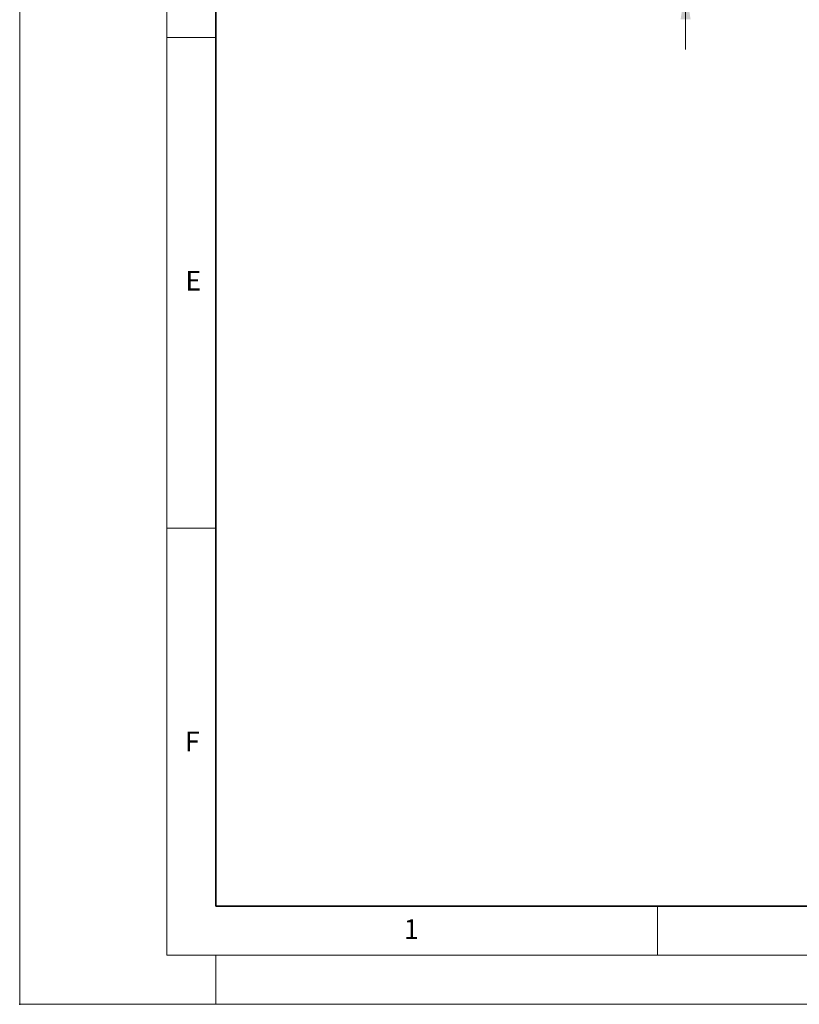
# Model space of a CAD drawing. Units: millimetres. Extents: x 0 to 420, y 0 to 297.
# Drawn here: x 0 to 79, y 0 to 100 of the extents above; entities that cross this region are included whole.
import ezdxf

# ---------------------------------------------------------------- set-up
doc = ezdxf.new("R2010")
doc.units = ezdxf.units.MM
doc.header["$PDSIZE"] = -1
doc.styles.add('SLDTEXTSTYLE0', font='TXT', dxfattribs={"width": 0.605})
doc.styles.add('SLDTEXTSTYLE1', font='TXT', dxfattribs={"width": 0.75})
doc.dimstyles.new('SLDDIMSTYLE1', dxfattribs={"dimtxt": 3.5, "dimasz": 3.302, "dimexe": 0, "dimexo": 0.0625, "dimgap": 0.875, "dimtad": 1, "dimlfac": 2, "dimrnd": 1e-09, "dimzin": 12, "dimdsep": 46, "dimtxsty": 'SLDTEXTSTYLE1', "dimsah": 1, "dimcen": 0.09, "dimadec": 0, "dimazin": 3, "dimtfac": 1, "dimtmove": 0, "dimatfit": 0, "dimfxl": 0, "dimfrac": 2, "dimtolj": 1, "dimtzin": 12, "dimarcsym": 0})

# ---------------------------------------------------------------- blocks, each defined once
blk = doc.blocks.new('_D_1')
at = {"color": 179, "linetype": 'Continuous', "lineweight": 18}
for p, q in [((67.85, 118.65), (67.85, 125)), ((124.1, 118.65), (66.85, 118.65)), ((67.85, 118.65), (67.85, 103.65)), ((82.85, 103.65), (66.85, 103.65)), ((67.85, 103.65), (67.85, 97.3))]:
    blk.add_line(p, q, dxfattribs=at)
for points in [[(67.85, 118.65), (68.36, 121.95), (67.34, 121.95)], [(67.85, 103.65), (67.34, 100.35), (68.36, 100.35)]]:
    blk.add_solid(points, dxfattribs=at)
at = {"color": 179, "linetype": 'Continuous', "lineweight": 18, "insert": (63.34, 108.57), "char_height": 3.5, "attachment_point": 1, "rotation": 90, "style": 'SLDTEXTSTYLE1'}
blk.add_mtext('30', dxfattribs=at)

msp = doc.modelspace()

# ---------------------------------------------------------------- linework, layer by layer
at = {"color": 7, "linetype": 'Continuous', "lineweight": 18}
for p, q in [((0, 0), (0, 297)), ((15, 292), (15, 5)), ((15, 98.5), (20, 98.5)), ((15, 48.5), (20, 48.5)), ((65, 10), (65, 5)), ((15, 5), (415, 5)), ((20, 5), (20, 0)), ((0, 0), (420, 0))]:
    msp.add_line(p, q, dxfattribs=at)
at = {"color": 7, "linetype": 'Continuous', "lineweight": 35}
for p, q in [((20, 287), (20, 10)), ((20, 10), (415, 10))]:
    msp.add_line(p, q, dxfattribs=at)
msp.add_point((0, 0))

# ---------------------------------------------------------------- texts
at = {"color": 7, "linetype": 'Continuous', "lineweight": 18, "char_height": 2, "attachment_point": 2, "style": 'SLDTEXTSTYLE0'}
for s, insert in [('E', (17.6898, 74.7268)), ('F', (17.5937, 27.7733)), ('1', (39.9009, 8.6623))]:
    msp.add_mtext(s, dxfattribs=dict(at, insert=insert))

# ---------------------------------------------------------------- dimensions: what is measured, and where the dimension line sits
at = {"color": 179, "linetype": 'Continuous', "lineweight": 18}
dim = msp.add_linear_dim(base=(67.8528, 103.6524), p1=(125.1028, 118.6524), p2=(83.8528, 103.6524), angle=90, dimstyle='SLDDIMSTYLE1', dxfattribs=at)
dim.commit()
dim.dimension.update_dxf_attribs({"geometry": '_D_1', "text_midpoint": (67.8528, 111.1524), "dimtype": 160})

doc.saveas('drawing.dxf')
